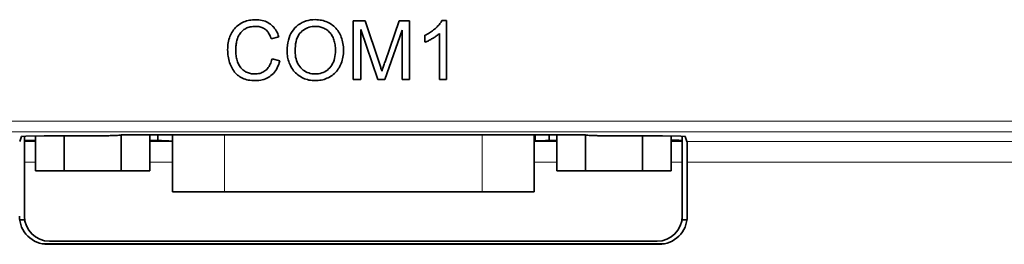
# Model space of a CAD drawing. Units: millimetres. Extents: x -870 to 1065, y -940 to -249.
# Drawn here: x 447 to 494, y -674 to -664 of the extents above; entities that cross this region are included whole.
import ezdxf

# ---------------------------------------------------------------- set-up
doc = ezdxf.new("R2010")
doc.units = ezdxf.units.MM
doc.header["$MEASUREMENT"] = 0

msp = doc.modelspace()

# ---------------------------------------------------------------- linework, layer by layer
at = {"color": 7, "lineweight": 35, "true_color": 0xffffff}
for p, q in [((457.694, -663.682), (457.76, -663.656)), ((457.76, -663.656), (457.826, -663.634)), ((457.826, -663.634), (457.894, -663.615)), ((457.894, -663.615), (457.964, -663.599)), ((457.964, -663.599), (458.034, -663.587)), ((458.034, -663.587), (458.106, -663.579)), ((458.106, -663.579), (458.18, -663.574)), ((458.18, -663.574), (458.254, -663.572)), ((458.254, -663.572), (458.338, -663.574)), ((458.338, -663.574), (458.419, -663.581)), ((458.419, -663.581), (458.497, -663.591)), ((458.497, -663.591), (458.573, -663.607)), ((458.573, -663.607), (458.646, -663.626)), ((458.646, -663.626), (458.716, -663.65)), ((458.716, -663.65), (458.783, -663.678)), ((460.583, -663.67), (460.683, -663.634)), ((460.683, -663.634), (460.788, -663.606)), ((460.788, -663.606), (460.897, -663.586)), ((460.897, -663.586), (461.01, -663.574)), ((461.01, -663.574), (461.128, -663.57)), ((461.128, -663.57), (461.205, -663.572)), ((461.205, -663.572), (461.282, -663.578)), ((461.282, -663.578), (461.356, -663.587)), ((461.356, -663.587), (461.429, -663.6)), ((461.429, -663.6), (461.501, -663.617)), ((461.501, -663.617), (461.571, -663.638)), ((461.571, -663.638), (461.639, -663.662)), ((462.953, -663.62), (463.518, -663.62)), ((462.953, -666.455), (462.953, -663.62)), ((463.518, -663.62), (464.189, -665.628)), ((464.475, -665.593), (465.154, -663.62)), ((465.154, -663.62), (465.659, -663.62)), ((465.659, -663.62), (465.659, -666.455)), ((467.168, -663.683), (467.19, -663.646)), ((467.19, -663.646), (467.21, -663.609)), ((467.21, -663.609), (467.434, -663.609)), ((467.434, -663.609), (467.434, -666.455)), ((457.12, -664.18), (457.158, -664.118)), ((457.158, -664.118), (457.199, -664.06)), ((457.199, -664.06), (457.243, -664.006)), ((457.243, -664.006), (457.29, -663.954)), ((457.29, -663.954), (457.339, -663.905)), ((457.339, -663.905), (457.392, -663.86)), ((457.392, -663.86), (457.447, -663.818)), ((457.447, -663.818), (457.505, -663.779)), ((457.505, -663.779), (457.566, -663.743)), ((457.566, -663.743), (457.63, -663.711)), ((457.617, -664.117), (457.58, -664.153)), ((457.657, -664.082), (457.617, -664.117)), ((457.63, -663.711), (457.694, -663.682)), ((457.7, -664.05), (457.657, -664.082)), ((457.745, -664.02), (457.7, -664.05)), ((457.792, -663.993), (457.745, -664.02)), ((457.841, -663.97), (457.792, -663.993)), ((457.893, -663.949), (457.841, -663.97)), ((457.946, -663.932), (457.893, -663.949)), ((458.002, -663.918), (457.946, -663.932)), ((458.06, -663.907), (458.002, -663.918)), ((458.12, -663.899), (458.06, -663.907)), ((458.182, -663.895), (458.12, -663.899)), ((458.246, -663.893), (458.182, -663.895)), ((458.302, -663.894), (458.246, -663.893)), ((458.356, -663.899), (458.302, -663.894)), ((458.408, -663.906), (458.356, -663.899)), ((458.458, -663.916), (458.408, -663.906)), ((458.506, -663.928), (458.458, -663.916)), ((458.552, -663.944), (458.506, -663.928)), ((458.597, -663.962), (458.552, -663.944)), ((458.639, -663.983), (458.597, -663.962)), ((458.68, -664.007), (458.639, -663.983)), ((458.718, -664.034), (458.68, -664.007)), ((458.755, -664.064), (458.718, -664.034)), ((458.79, -664.097), (458.755, -664.064)), ((458.783, -663.678), (458.848, -663.711)), ((458.823, -664.134), (458.79, -664.097)), ((458.854, -664.174), (458.823, -664.134)), ((458.848, -663.711), (458.91, -663.747)), ((458.91, -663.747), (458.969, -663.789)), ((458.969, -663.789), (459.026, -663.834)), ((459.026, -663.834), (459.078, -663.882)), ((459.078, -663.882), (459.128, -663.934)), ((459.128, -663.934), (459.173, -663.99)), ((459.173, -663.99), (459.216, -664.049)), ((459.216, -664.049), (459.254, -664.112)), ((459.254, -664.112), (459.289, -664.178)), ((460.013, -664.141), (460.077, -664.052)), ((460.077, -664.052), (460.149, -663.969)), ((460.149, -663.969), (460.227, -663.893)), ((460.227, -663.893), (460.31, -663.826)), ((460.31, -663.826), (460.396, -663.766)), ((460.396, -663.766), (460.488, -663.714)), ((460.444, -664.167), (460.503, -664.115)), ((460.488, -663.714), (460.583, -663.67)), ((460.503, -664.115), (460.563, -664.068)), ((460.563, -664.068), (460.626, -664.027)), ((460.626, -664.027), (460.692, -663.991)), ((460.692, -663.991), (460.759, -663.961)), ((460.759, -663.961), (460.829, -663.937)), ((460.829, -663.937), (460.901, -663.918)), ((460.901, -663.918), (460.975, -663.904)), ((460.975, -663.904), (461.051, -663.896)), ((461.051, -663.896), (461.13, -663.893)), ((461.13, -663.893), (461.185, -663.894)), ((461.185, -663.894), (461.24, -663.899)), ((461.24, -663.899), (461.293, -663.906)), ((461.293, -663.906), (461.345, -663.916)), ((461.345, -663.916), (461.396, -663.929)), ((461.396, -663.929), (461.446, -663.944)), ((461.446, -663.944), (461.495, -663.963)), ((461.495, -663.963), (461.543, -663.984)), ((461.543, -663.984), (461.59, -664.008)), ((461.59, -664.008), (461.635, -664.035)), ((461.635, -664.035), (461.679, -664.065)), ((461.639, -663.662), (461.706, -663.69)), ((461.679, -664.065), (461.721, -664.097)), ((461.706, -663.69), (461.772, -663.722)), ((461.721, -664.097), (461.761, -664.131)), ((461.761, -664.131), (461.798, -664.167)), ((461.772, -663.722), (461.835, -663.758)), ((461.835, -663.758), (461.897, -663.797)), ((461.897, -663.797), (461.956, -663.839)), ((461.956, -663.839), (462.011, -663.883)), ((462.011, -663.883), (462.064, -663.931)), ((462.064, -663.931), (462.113, -663.982)), ((462.113, -663.982), (462.16, -664.036)), ((462.16, -664.036), (462.203, -664.093)), ((462.203, -664.093), (462.244, -664.152)), ((463.315, -664.042), (463.315, -666.455)), ((464.135, -666.455), (463.315, -664.042)), ((465.297, -664.082), (464.473, -666.455)), ((465.297, -666.455), (465.297, -664.082)), ((466.714, -664.135), (466.663, -664.169)), ((466.762, -664.1), (466.714, -664.135)), ((466.81, -664.064), (466.762, -664.1)), ((466.856, -664.026), (466.81, -664.064)), ((466.856, -664.026), (466.9, -663.988)), ((466.9, -663.988), (466.943, -663.949)), ((466.943, -663.949), (466.982, -663.91)), ((466.982, -663.91), (467.02, -663.872)), ((467.02, -663.872), (467.055, -663.833)), ((467.055, -663.833), (467.087, -663.795)), ((467.087, -663.795), (467.116, -663.758)), ((467.116, -663.758), (467.143, -663.72)), ((467.143, -663.72), (467.168, -663.683)), ((456.943, -664.68), (456.958, -664.602)), ((456.958, -664.602), (456.977, -664.526)), ((456.977, -664.526), (456.999, -664.452)), ((456.999, -664.452), (457.024, -664.38)), ((457.024, -664.38), (457.053, -664.311)), ((457.053, -664.311), (457.085, -664.244)), ((457.085, -664.244), (457.12, -664.18)), ((457.359, -664.576), (457.346, -664.63)), ((457.375, -664.523), (457.359, -664.576)), ((457.391, -664.47), (457.375, -664.523)), ((457.411, -664.419), (457.391, -664.47)), ((457.432, -664.369), (457.411, -664.419)), ((457.457, -664.321), (457.432, -664.369)), ((457.484, -664.276), (457.457, -664.321)), ((457.513, -664.233), (457.484, -664.276)), ((457.545, -664.192), (457.513, -664.233)), ((457.58, -664.153), (457.545, -664.192)), ((458.883, -664.217), (458.854, -664.174)), ((458.911, -664.264), (458.883, -664.217)), ((458.937, -664.314), (458.911, -664.264)), ((458.961, -664.368), (458.937, -664.314)), ((458.984, -664.425), (458.961, -664.368)), ((459.004, -664.485), (458.984, -664.425)), ((459.374, -664.398), (459.004, -664.485)), ((459.289, -664.178), (459.321, -664.248)), ((459.321, -664.248), (459.349, -664.321)), ((459.349, -664.321), (459.374, -664.398)), ((459.804, -664.679), (459.831, -664.559)), ((459.831, -664.559), (459.865, -664.445)), ((459.865, -664.445), (459.907, -664.338)), ((459.907, -664.338), (459.956, -664.237)), ((459.956, -664.237), (460.013, -664.141)), ((460.203, -664.627), (460.229, -664.532)), ((460.229, -664.532), (460.26, -664.444)), ((460.26, -664.444), (460.298, -664.364)), ((460.298, -664.364), (460.341, -664.291)), ((460.341, -664.291), (460.389, -664.225)), ((460.389, -664.225), (460.444, -664.167)), ((461.798, -664.167), (461.833, -664.206)), ((461.833, -664.206), (461.867, -664.247)), ((461.867, -664.247), (461.898, -664.291)), ((461.898, -664.291), (461.926, -664.337)), ((461.926, -664.337), (461.953, -664.385)), ((461.953, -664.385), (461.978, -664.435)), ((461.978, -664.435), (462, -664.488)), ((462, -664.488), (462.02, -664.542)), ((462.02, -664.542), (462.037, -664.598)), ((462.037, -664.598), (462.052, -664.656)), ((462.244, -664.152), (462.281, -664.215)), ((462.281, -664.215), (462.316, -664.281)), ((462.316, -664.281), (462.347, -664.349)), ((462.347, -664.349), (462.375, -664.419)), ((462.375, -664.419), (462.4, -664.49)), ((462.4, -664.49), (462.422, -664.564)), ((462.422, -664.564), (462.44, -664.639)), ((466.447, -664.292), (466.39, -664.32)), ((466.39, -664.32), (466.39, -664.657)), ((466.503, -664.263), (466.447, -664.292)), ((466.491, -664.615), (466.526, -664.599)), ((466.558, -664.233), (466.503, -664.263)), ((466.526, -664.599), (466.562, -664.582)), ((466.611, -664.201), (466.558, -664.233)), ((466.562, -664.582), (466.599, -664.563)), ((466.599, -664.563), (466.637, -664.544)), ((466.663, -664.169), (466.611, -664.201)), ((466.637, -664.544), (466.676, -664.523)), ((466.676, -664.523), (466.716, -664.5)), ((466.716, -664.5), (466.756, -664.477)), ((466.756, -664.477), (466.796, -664.453)), ((466.796, -664.453), (466.834, -664.429)), ((466.834, -664.429), (466.871, -664.405)), ((466.871, -664.405), (466.907, -664.381)), ((466.907, -664.381), (466.94, -664.357)), ((466.94, -664.357), (466.973, -664.333)), ((466.973, -664.333), (467.003, -664.309)), ((467.003, -664.309), (467.032, -664.285)), ((467.032, -664.285), (467.06, -664.261)), ((467.06, -664.261), (467.086, -664.237)), ((467.086, -666.455), (467.086, -664.237)), ((456.916, -665.017), (456.917, -664.929)), ((456.917, -665.097), (456.916, -665.017)), ((456.917, -664.929), (456.922, -664.844)), ((456.922, -664.844), (456.931, -664.761)), ((456.931, -664.761), (456.943, -664.68)), ((457.303, -664.959), (457.302, -665.015)), ((457.302, -665.015), (457.304, -665.086)), ((457.306, -664.903), (457.303, -664.959)), ((457.31, -664.848), (457.306, -664.903)), ((457.317, -664.793), (457.31, -664.848)), ((457.325, -664.738), (457.317, -664.793)), ((457.335, -664.684), (457.325, -664.738)), ((457.346, -664.63), (457.335, -664.684)), ((459.77, -665.075), (459.774, -664.936)), ((459.772, -665.149), (459.77, -665.075)), ((459.774, -664.936), (459.785, -664.804)), ((459.785, -664.804), (459.804, -664.679)), ((460.157, -665.08), (460.16, -664.956)), ((460.16, -665.181), (460.157, -665.08)), ((460.16, -664.956), (460.168, -664.839)), ((460.168, -664.839), (460.183, -664.729)), ((460.183, -664.729), (460.203, -664.627)), ((462.052, -664.656), (462.065, -664.716)), ((462.065, -664.716), (462.076, -664.777)), ((462.076, -664.777), (462.084, -664.84)), ((462.084, -664.84), (462.09, -664.905)), ((462.09, -664.905), (462.093, -664.971)), ((462.095, -665.04), (462.092, -665.147)), ((462.093, -664.971), (462.095, -665.04)), ((462.44, -664.639), (462.455, -664.716)), ((462.455, -664.716), (462.466, -664.794)), ((462.466, -664.794), (462.475, -664.875)), ((462.475, -664.875), (462.48, -664.957)), ((462.48, -664.957), (462.481, -665.042)), ((462.481, -665.042), (462.48, -665.127)), ((466.39, -664.657), (466.422, -664.644)), ((466.422, -664.644), (466.456, -664.63)), ((466.456, -664.63), (466.491, -664.615)), ((456.922, -665.177), (456.917, -665.097)), ((456.929, -665.255), (456.922, -665.177)), ((456.94, -665.333), (456.929, -665.255)), ((456.953, -665.41), (456.94, -665.333)), ((456.97, -665.485), (456.953, -665.41)), ((456.989, -665.559), (456.97, -665.485)), ((457.304, -665.086), (457.307, -665.156)), ((457.307, -665.156), (457.312, -665.223)), ((457.312, -665.223), (457.319, -665.289)), ((457.319, -665.289), (457.329, -665.353)), ((457.329, -665.353), (457.34, -665.415)), ((457.34, -665.415), (457.354, -665.476)), ((457.354, -665.476), (457.37, -665.534)), ((457.37, -665.534), (457.388, -665.591)), ((459.01, -665.597), (459.03, -665.531)), ((459.03, -665.531), (459.047, -665.461)), ((459.047, -665.461), (459.422, -665.556)), ((459.777, -665.222), (459.772, -665.149)), ((459.785, -665.295), (459.777, -665.222)), ((459.796, -665.367), (459.785, -665.295)), ((459.811, -665.438), (459.796, -665.367)), ((459.829, -665.508), (459.811, -665.438)), ((459.85, -665.578), (459.829, -665.508)), ((460.168, -665.277), (460.16, -665.181)), ((460.182, -665.368), (460.168, -665.277)), ((460.201, -665.456), (460.182, -665.368)), ((460.226, -665.538), (460.201, -665.456)), ((460.256, -665.617), (460.226, -665.538)), ((462.026, -665.525), (461.996, -665.607)), ((462.051, -665.438), (462.026, -665.525)), ((462.07, -665.346), (462.051, -665.438)), ((462.084, -665.249), (462.07, -665.346)), ((462.092, -665.147), (462.084, -665.249)), ((462.419, -665.526), (462.396, -665.601)), ((462.438, -665.45), (462.419, -665.526)), ((462.453, -665.372), (462.438, -665.45)), ((462.466, -665.292), (462.453, -665.372)), ((462.474, -665.211), (462.466, -665.292)), ((462.48, -665.127), (462.474, -665.211)), ((457.012, -665.633), (456.989, -665.559)), ((457.037, -665.705), (457.012, -665.633)), ((457.066, -665.777), (457.037, -665.705)), ((457.097, -665.846), (457.066, -665.777)), ((457.131, -665.911), (457.097, -665.846)), ((457.168, -665.974), (457.131, -665.911)), ((457.207, -666.033), (457.168, -665.974)), ((457.388, -665.591), (457.408, -665.646)), ((457.408, -665.646), (457.43, -665.699)), ((457.43, -665.699), (457.455, -665.748)), ((457.455, -665.748), (457.482, -665.796)), ((457.482, -665.796), (457.511, -665.84)), ((457.511, -665.84), (457.543, -665.882)), ((457.543, -665.882), (457.576, -665.921)), ((457.576, -665.921), (457.613, -665.957)), ((457.613, -665.957), (457.651, -665.99)), ((457.651, -665.99), (457.692, -666.021)), ((457.692, -666.021), (457.736, -666.049)), ((458.706, -666.035), (458.751, -666.001)), ((458.751, -666.001), (458.793, -665.963)), ((458.793, -665.963), (458.833, -665.921)), ((458.833, -665.921), (458.869, -665.876)), ((458.869, -665.876), (458.903, -665.827)), ((458.903, -665.827), (458.934, -665.775)), ((458.934, -665.775), (458.962, -665.719)), ((458.962, -665.719), (458.988, -665.66)), ((458.988, -665.66), (459.01, -665.597)), ((459.257, -665.963), (459.213, -666.032)), ((459.297, -665.891), (459.257, -665.963)), ((459.334, -665.814), (459.297, -665.891)), ((459.367, -665.732), (459.334, -665.814)), ((459.396, -665.646), (459.367, -665.732)), ((459.422, -665.556), (459.396, -665.646)), ((459.874, -665.647), (459.85, -665.578)), ((459.902, -665.715), (459.874, -665.647)), ((459.933, -665.782), (459.902, -665.715)), ((459.966, -665.848), (459.933, -665.782)), ((460.004, -665.911), (459.966, -665.848)), ((460.044, -665.97), (460.004, -665.911)), ((460.087, -666.027), (460.044, -665.97)), ((460.292, -665.691), (460.256, -665.617)), ((460.333, -665.761), (460.292, -665.691)), ((460.38, -665.827), (460.333, -665.761)), ((460.432, -665.888), (460.38, -665.827)), ((460.489, -665.944), (460.432, -665.888)), ((460.548, -665.994), (460.489, -665.944)), ((460.61, -666.038), (460.548, -665.994)), ((461.705, -665.992), (461.643, -666.037)), ((461.765, -665.941), (461.705, -665.992)), ((461.821, -665.885), (461.765, -665.941)), ((461.873, -665.823), (461.821, -665.885)), ((461.919, -665.756), (461.873, -665.823)), ((461.96, -665.684), (461.919, -665.756)), ((461.996, -665.607), (461.96, -665.684)), ((462.19, -666.003), (462.145, -666.059)), ((462.232, -665.943), (462.19, -666.003)), ((462.271, -665.88), (462.232, -665.943)), ((462.307, -665.813), (462.271, -665.88)), ((462.34, -665.744), (462.307, -665.813)), ((462.37, -665.674), (462.34, -665.744)), ((462.396, -665.601), (462.37, -665.674)), ((464.189, -665.628), (464.207, -665.682)), ((464.207, -665.682), (464.224, -665.734)), ((464.224, -665.734), (464.24, -665.783)), ((464.24, -665.783), (464.255, -665.829)), ((464.255, -665.829), (464.269, -665.873)), ((464.269, -665.873), (464.282, -665.913)), ((464.282, -665.913), (464.294, -665.951)), ((464.294, -665.951), (464.305, -665.986)), ((464.305, -665.986), (464.315, -666.018)), ((464.315, -666.018), (464.324, -666.047)), ((464.324, -666.047), (464.334, -666.015)), ((464.334, -666.015), (464.346, -665.98)), ((464.346, -665.98), (464.358, -665.941)), ((464.358, -665.941), (464.372, -665.9)), ((464.372, -665.9), (464.386, -665.856)), ((464.386, -665.856), (464.402, -665.809)), ((464.402, -665.809), (464.418, -665.76)), ((464.418, -665.76), (464.436, -665.707)), ((464.436, -665.707), (464.455, -665.651)), ((464.455, -665.651), (464.475, -665.593)), ((457.25, -666.089), (457.207, -666.033)), ((457.295, -666.141), (457.25, -666.089)), ((457.343, -666.19), (457.295, -666.141)), ((457.393, -666.236), (457.343, -666.19)), ((457.447, -666.278), (457.393, -666.236)), ((457.503, -666.317), (457.447, -666.278)), ((457.562, -666.352), (457.503, -666.317)), ((457.624, -666.384), (457.562, -666.352)), ((457.69, -666.412), (457.624, -666.384)), ((457.76, -666.436), (457.69, -666.412)), ((457.736, -666.049), (457.781, -666.075)), ((457.833, -666.457), (457.76, -666.436)), ((457.781, -666.075), (457.826, -666.097)), ((457.826, -666.097), (457.872, -666.117)), ((457.909, -666.474), (457.833, -666.457)), ((457.872, -666.117), (457.919, -666.135)), ((457.989, -666.487), (457.909, -666.474)), ((457.919, -666.135), (457.967, -666.149)), ((457.967, -666.149), (458.016, -666.161)), ((458.072, -666.496), (457.989, -666.487)), ((458.016, -666.161), (458.065, -666.171)), ((458.065, -666.171), (458.115, -666.177)), ((458.158, -666.502), (458.072, -666.496)), ((458.115, -666.177), (458.166, -666.181)), ((458.166, -666.181), (458.217, -666.183)), ((458.217, -666.183), (458.279, -666.181)), ((458.279, -666.181), (458.339, -666.175)), ((458.42, -666.494), (458.335, -666.501)), ((458.339, -666.175), (458.398, -666.166)), ((458.398, -666.166), (458.454, -666.154)), ((458.502, -666.482), (458.42, -666.494)), ((458.454, -666.154), (458.508, -666.137)), ((458.581, -666.465), (458.502, -666.482)), ((458.508, -666.137), (458.561, -666.117)), ((458.561, -666.117), (458.611, -666.094)), ((458.657, -666.443), (458.581, -666.465)), ((458.611, -666.094), (458.66, -666.066)), ((458.73, -666.416), (458.657, -666.443)), ((458.66, -666.066), (458.706, -666.035)), ((458.801, -666.385), (458.73, -666.416)), ((458.869, -666.348), (458.801, -666.385)), ((458.935, -666.307), (458.869, -666.348)), ((458.998, -666.261), (458.935, -666.307)), ((459.057, -666.21), (458.998, -666.261)), ((459.113, -666.155), (459.057, -666.21)), ((459.164, -666.096), (459.113, -666.155)), ((459.213, -666.032), (459.164, -666.096)), ((460.133, -666.082), (460.087, -666.027)), ((460.182, -666.133), (460.133, -666.082)), ((460.235, -666.182), (460.182, -666.133)), ((460.29, -666.227), (460.235, -666.182)), ((460.349, -666.27), (460.29, -666.227)), ((460.41, -666.31), (460.349, -666.27)), ((460.474, -666.347), (460.41, -666.31)), ((460.54, -666.38), (460.474, -666.347)), ((460.607, -666.409), (460.54, -666.38)), ((460.676, -666.434), (460.607, -666.409)), ((460.675, -666.076), (460.61, -666.038)), ((460.743, -666.109), (460.675, -666.076)), ((460.747, -666.455), (460.676, -666.434)), ((460.814, -666.135), (460.743, -666.109)), ((460.819, -666.473), (460.747, -666.455)), ((460.887, -666.156), (460.814, -666.135)), ((460.893, -666.486), (460.819, -666.473)), ((460.963, -666.171), (460.887, -666.156)), ((460.969, -666.496), (460.893, -666.486)), ((461.042, -666.18), (460.963, -666.171)), ((461.046, -666.502), (460.969, -666.496)), ((461.124, -666.183), (461.042, -666.18)), ((461.207, -666.18), (461.124, -666.183)), ((461.271, -666.497), (461.199, -666.502)), ((461.287, -666.171), (461.207, -666.18)), ((461.343, -666.488), (461.271, -666.497)), ((461.364, -666.156), (461.287, -666.171)), ((461.413, -666.476), (461.343, -666.488)), ((461.439, -666.135), (461.364, -666.156)), ((461.482, -666.46), (461.413, -666.476)), ((461.51, -666.108), (461.439, -666.135)), ((461.551, -666.441), (461.482, -666.46)), ((461.578, -666.075), (461.51, -666.108)), ((461.618, -666.418), (461.551, -666.441)), ((461.643, -666.037), (461.578, -666.075)), ((461.684, -666.392), (461.618, -666.418)), ((461.75, -666.362), (461.684, -666.392)), ((461.814, -666.329), (461.75, -666.362)), ((461.876, -666.292), (461.814, -666.329)), ((461.936, -666.252), (461.876, -666.292)), ((461.992, -666.209), (461.936, -666.252)), ((462.046, -666.162), (461.992, -666.209)), ((462.097, -666.112), (462.046, -666.162)), ((462.145, -666.059), (462.097, -666.112)), ((463.315, -666.455), (462.953, -666.455)), ((464.473, -666.455), (464.135, -666.455)), ((465.659, -666.455), (465.297, -666.455)), ((467.434, -666.455), (467.086, -666.455)), ((458.248, -666.504), (458.158, -666.502)), ((458.335, -666.501), (458.248, -666.504)), ((461.126, -666.504), (461.046, -666.502)), ((461.199, -666.502), (461.126, -666.504)), ((446.924, -669.43), (447.004, -669.19)), ((447.154, -669.176), (447.154, -669.39)), ((447.681, -670.849), (447.681, -669.164)), ((448.104, -669.162), (450.183, -669.162)), ((449.056, -670.849), (449.056, -669.162)), ((451.806, -669.117), (451.806, -670.849)), ((452.382, -669.106), (473.525, -669.106)), ((453.181, -670.849), (453.181, -669.106)), ((453.554, -669.38), (453.554, -669.106)), ((454.259, -671.849), (454.259, -669.106)), ((471.647, -671.849), (471.647, -669.106)), ((472.354, -669.106), (472.354, -669.38)), ((472.725, -670.849), (472.725, -669.106)), ((474.1, -670.849), (474.1, -669.117)), ((475.725, -669.162), (477.803, -669.162)), ((476.85, -670.849), (476.85, -669.162)), ((478.225, -670.849), (478.225, -669.164)), ((478.754, -669.39), (478.754, -669.176)), ((478.983, -669.43), (478.903, -669.19)), ((447.154, -669.43), (447.154, -669.39)), ((447.154, -669.43), (447.154, -670.429)), ((453.554, -669.38), (453.181, -669.38)), ((471.647, -669.41), (471.713, -669.408)), ((472.725, -669.38), (472.354, -669.38)), ((478.754, -669.39), (478.754, -669.43)), ((478.754, -670.429), (478.754, -669.43)), ((447.154, -670.429), (447.154, -673.029)), ((478.754, -673.029), (478.754, -670.429)), ((478.992, -670.429), (478.992, -673.029)), ((449.056, -670.849), (447.681, -670.849)), ((451.806, -670.849), (449.056, -670.849)), ((453.181, -670.849), (451.806, -670.849)), ((474.1, -670.849), (472.725, -670.849)), ((476.85, -670.849), (474.1, -670.849)), ((478.225, -670.849), (476.85, -670.849)), ((456.759, -671.849), (454.259, -671.849)), ((469.147, -671.849), (456.759, -671.849)), ((471.647, -671.849), (469.147, -671.849)), ((478.754, -673.203), (478.754, -673.029)), ((447.165, -673.196), (446.926, -673.196)), ((446.927, -673.203), (447.166, -673.203)), ((478.981, -673.196), (478.754, -673.196)), ((478.754, -673.203), (478.98, -673.203)), ((477.892, -674.356), (448.015, -674.356)), ((448.056, -674.363), (477.852, -674.363)), ((477.642, -674.379), (448.265, -674.379)), ((477.554, -674.229), (448.354, -674.229))]:
    msp.add_line(p, q, dxfattribs=at)
at = {"color": 7, "lineweight": 13, "true_color": 0xffffff}
for p, q in [((598.449, -668.459), (429.685, -668.459)), ((598.449, -668.959), (429.685, -668.959)), ((456.759, -671.849), (456.759, -669.106)), ((469.147, -669.106), (469.147, -671.849)), ((471.713, -669.106), (471.713, -669.408)), ((447.154, -669.43), (447.681, -669.43)), ((453.181, -669.43), (454.259, -669.43)), ((471.647, -669.43), (472.725, -669.43)), ((478.225, -669.43), (478.754, -669.43)), ((478.983, -669.43), (505.184, -669.43)), ((447.154, -670.429), (447.681, -670.429)), ((453.181, -670.429), (454.259, -670.429)), ((471.647, -670.429), (472.725, -670.429)), ((478.225, -670.429), (478.754, -670.429)), ((505.176, -670.429), (478.992, -670.429))]:
    msp.add_line(p, q, dxfattribs=at)
at = {"color": 7, "lineweight": 35, "true_color": 0xffffff}
for points in [[(448.104, -669.162), (447.219, -669.173), (447.019, -669.186), (447.006, -669.189), (447.004, -669.19)], [(451.782, -669.121), (451.785, -669.12), (451.798, -669.118), (451.903, -669.112), (452.382, -669.106)], [(473.525, -669.106), (474.092, -669.116), (474.12, -669.119), (474.124, -669.12), (474.125, -669.121)], [(477.803, -669.162), (478.688, -669.173), (478.888, -669.186), (478.901, -669.189), (478.903, -669.19)], [(447.681, -669.366), (447.203, -669.381), (447.159, -669.387), (447.156, -669.388), (447.154, -669.389), (447.154, -669.39)], [(478.754, -669.39), (478.753, -669.389), (478.752, -669.388), (478.734, -669.384), (478.589, -669.375), (478.225, -669.366)], [(478.983, -669.43), (478.984, -669.433), (478.987, -669.56), (478.992, -670.429)]]:
    msp.add_lwpolyline(points, dxfattribs=at)
for centre, radius, start, end in [((454.453, -655.943), 13.468, 266.1712, 269.1756), ((471.501, -656.836), 12.573, 270.9653, 273.8881), ((448.265, -673.029), 1.35, 179.9986, 270.0018), ((448.354, -673.029), 1.2, 180, 270), ((477.554, -673.029), 1.2, 270, 0), ((477.642, -673.029), 1.35, 269.9986, 0.0018)]:
    msp.add_arc(centre, radius, start, end, dxfattribs=at)
for points, weights, knots in [([(450.183, -669.162), (450.183, -669.162), (450.183, -669.162), (451.742, -669.162), (451.782, -669.121)], [0.999996494485, 0.999998247232, 1, 0.712487473207, 0.989436311534], [1.570787, 1.570787, 1.570787, 1.570796, 1.570796, 3.112736, 3.112736, 3.112736]), ([(474.125, -669.121), (474.166, -669.162), (475.725, -669.162), (475.725, -669.162), (475.725, -669.162)], [0.989436232035, 0.712487514473, 1, 0.99999828947, 0.999996578961], [3.17045, 3.17045, 3.17045, 4.712389, 4.712389, 4.712398, 4.712398, 4.712398])]:
    msp.add_rational_spline(points, weights, degree=2, knots=knots, dxfattribs=at)

doc.saveas('drawing.dxf')
